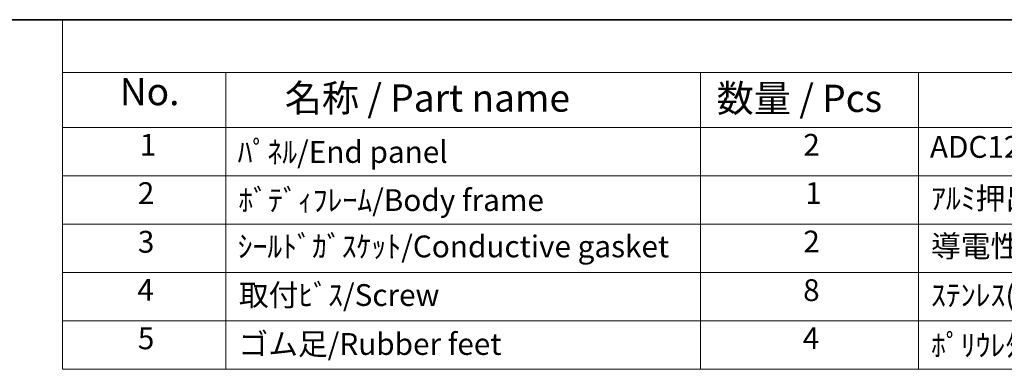
# Model space of a CAD drawing. Units: millimetres. Extents: x 22 to 2789, y 12 to 574.
# Drawn here: x 262 to 398, y 385 to 434 of the extents above; entities that cross this region are included whole.
import ezdxf

# ---------------------------------------------------------------- set-up
doc = ezdxf.new("R2010")
doc.units = ezdxf.units.MM
doc.header["$LTSCALE"] = 1.5
doc.layers.add('Border (ISO)', color=7, linetype='Continuous', lineweight=35)
doc.layers.add('Symbol (ISO)', color=7, linetype='Continuous', lineweight=18)
doc.styles.add('Note Text (TK)', font='MS PGothic.ttf')
doc.styles.add('Note Text (TK2)', font='MS PGothic.ttf')

# ---------------------------------------------------------------- blocks, each defined once
blk = doc.blocks.new('図面枠 tk図枠')
at = {"layer": 'Border (ISO)'}
blk.add_line((14.5, 289), (405.5, 289), dxfattribs=at)
blk = doc.blocks.new('New構成内容E _ Components')
at = {"layer": 'Symbol (ISO)'}
for p, q in [((405.5, 289), (178.904, 289)), ((178.904, 289), (178.904, 284.159)), ((405.5, 284.159), (178.904, 284.159)), ((178.904, 284.159), (178.904, 279.118)), ((193.904, 284.159), (193.904, 279.118)), ((237.468, 284.159), (237.468, 279.118)), ((257.468, 284.159), (257.468, 279.118)), ((405.5, 279.118), (178.904, 279.118)), ((178.904, 279.118), (178.904, 256.954)), ((193.904, 279.118), (193.904, 256.954)), ((237.468, 279.118), (237.468, 256.954)), ((257.468, 279.118), (257.468, 256.954)), ((405.5, 274.685), (178.904, 274.685)), ((405.5, 270.253), (178.904, 270.253)), ((405.5, 265.82), (178.904, 265.82)), ((405.5, 261.387), (178.904, 261.387)), ((405.5, 256.954), (178.904, 256.954))]:
    blk.add_line(p, q, dxfattribs=at)
at = {"layer": 'Symbol (ISO)', "color": 7, "attachment_point": 7}
for s, insert, char_height, style in [('No.', (184.162, 280.381), 2.5, 'Note Text (TK)'), ('名称 / Part name', (199.297, 279.789), 2.5, 'Note Text (TK)'), ('数量 / Pcs', (238.936, 279.76), 2.5, 'Note Text (TK)'), ('1', (186.001, 275.913), 2, 'Note Text (TK2)'), ('2', (246.886, 275.908), 2, 'Note Text (TK2)'), ('ADC12/Diecast alminiumADC12', (258.506, 275.715), 2, 'Note Text (TK2)'), ('ﾊﾟﾈﾙ/End panel', (194.98, 275.253), 2, 'Note Text (TK2)'), ('2', (185.821, 271.475), 2, 'Note Text (TK2)'), ('ﾎﾞﾃﾞｨﾌﾚｰﾑ/Body frame', (195.044, 270.837), 2, 'Note Text (TK2)'), ('1', (247.065, 271.481), 2, 'Note Text (TK2)'), ('ｱﾙﾐ押出材/Extruded alminium A6063S-T5', (258.609, 271.007), 2, 'Note Text (TK2)'), ('3', (185.821, 267.019), 2, 'Note Text (TK2)'), ('2', (246.886, 267.042), 2, 'Note Text (TK2)'), ('導電性ｼﾘｺﾝ/Conductive sillicone', (258.609, 266.615), 2, 'Note Text (TK2)'), ('4', (185.77, 262.609), 2, 'Note Text (TK2)'), ('取付ﾋﾞｽ/Screw', (195.096, 262.136), 2, 'Note Text (TK2)'), ('8', (246.873, 262.586), 2, 'Note Text (TK2)'), ('ｽﾃﾝﾚｽ(ﾊﾞｲﾝﾄﾞM3×12)/Stainless steel', (258.609, 262.124), 2, 'Note Text (TK2)'), ('5', (185.821, 258.165), 2, 'Note Text (TK2)'), ('ゴム足/Rubber feet', (195.057, 257.65), 2, 'Note Text (TK2)'), ('4', (246.835, 258.177), 2, 'Note Text (TK2)'), ('ﾎﾟﾘｳﾚﾀﾝ/Polyurethane', (258.609, 257.533), 2, 'Note Text (TK2)')]:
    blk.add_mtext(s, dxfattribs=dict(at, insert=insert, char_height=char_height, style=style))
at = {"layer": 'Symbol (ISO)', "color": 7, "insert": (194.98, 266.592), "char_height": 2, "width": 64.59022, "attachment_point": 7, "style": 'Note Text (TK2)'}
blk.add_mtext('ｼｰﾙﾄﾞｶﾞｽｹｯﾄ/Conductive gasket', dxfattribs=at)

msp = doc.modelspace()

# ---------------------------------------------------------------- block references
at = {"xscale": 1.5, "yscale": 1.5, "zscale": 1.5}
msp.add_blockref('図面枠 tk図枠', (0, 0), dxfattribs=at)
at = {"layer": 'Symbol (ISO)', "xscale": 1.5, "yscale": 1.5, "zscale": 1.5}
msp.add_blockref('New構成内容E _ Components', (0, 0), dxfattribs=at)

doc.saveas('drawing.dxf')
